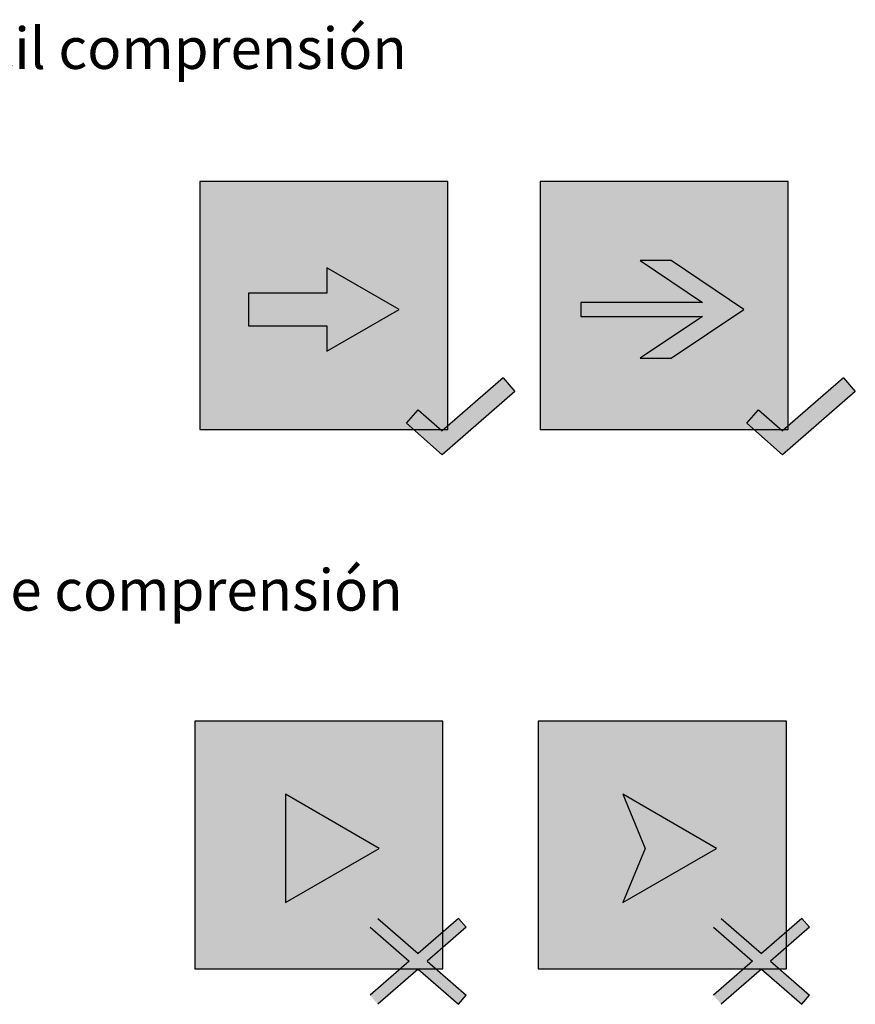
# Model space of a CAD drawing. Units: millimetres. Extents: x -2.37 to 5.67, y -0.02 to 2.91.
# Drawn here: x 2.55 to 3.76, y 0.34 to 1.77 of the extents above; entities that cross this region are included whole.
import ezdxf

# ---------------------------------------------------------------- set-up
doc = ezdxf.new("R2010")
doc.units = ezdxf.units.MM
doc.layers.add('Cotas', color=3, linetype='Continuous')
doc.styles.add('Directriz', font='verdana.ttf', dxfattribs={"height": 0.144})

# ---------------------------------------------------------------- blocks, each defined once
blk = doc.blocks.new('Flecha 1')
h = blk.add_hatch(color=164)
h.dxf.hatch_style = 1
h.paths.add_polyline_path([(0, 3.115), (0, 0), (3.12, 0), (3.12, 3.115)])
h.paths.add_polyline_path([(2.507, 1.506), (1.599, 0.982), (1.599, 1.301), (0.614, 1.301), (0.614, 1.712), (1.599, 1.712), (1.599, 2.031)], flags=16)
at = {"true_color": 0xffffff}
h = blk.add_hatch(color=7, dxfattribs=at)
h.dxf.hatch_style = 1
h.paths.add_polyline_path([(1.599, 1.301), (1.599, 0.982), (2.507, 1.506), (1.599, 2.031), (1.599, 1.712), (0.614, 1.712), (0.614, 1.301)])
at = {"color": 164}
for p, q in [((3.12, 3.115), (0, 3.115)), ((0, 3.115), (0, 0)), ((3.12, 0), (3.12, 3.115)), ((0, 0), (3.12, 0))]:
    blk.add_line(p, q, dxfattribs=at)
at = {"color": 7, "true_color": 0xffffff}
blk.add_lwpolyline([(1.599, 1.712), (0.614, 1.712), (0.614, 1.301), (1.599, 1.301), (1.599, 0.982), (2.507, 1.506), (1.599, 2.031)], close=True, dxfattribs=at)
blk = doc.blocks.new('Si')
h = blk.add_hatch(color=84)
h.dxf.hatch_style = 1
h.paths.add_polyline_path([(0.0001, 0.0352), (-0.0354, 0.0664), (-0.0528, 0.0464), (0, 0), (0.1074, 0.0935), (0.09, 0.1135)])
at = {"color": 84}
for p, q in [((0.09, 0.1135), (0.0001, 0.0352)), ((0.09, 0.1135), (0.1074, 0.0935)), ((0.1074, 0.0935), (0, 0)), ((-0.0528, 0.0464), (-0.0354, 0.0664)), ((-0.0354, 0.0664), (0.0001, 0.0352)), ((-0.0528, 0.0464), (0, 0))]:
    blk.add_line(p, q, dxfattribs=at)
blk = doc.blocks.new('Flecha 2')
h = blk.add_hatch(color=164)
h.dxf.hatch_style = 1
h.paths.add_polyline_path([(0, 3.115), (0, 0), (3.12, 0), (3.12, 3.115)])
h.paths.add_polyline_path([(1.26, 2.12), (1.649, 2.12), (2.563, 1.506), (1.649, 0.893), (1.26, 0.893), (2.042, 1.418), (0.513, 1.418), (0.513, 1.595), (2.042, 1.595)], flags=16)
at = {"true_color": 0xffffff}
h = blk.add_hatch(color=7, dxfattribs=at)
h.dxf.hatch_style = 1
h.paths.add_polyline_path([(2.042, 1.418), (1.26, 0.893), (1.649, 0.893), (2.563, 1.506), (1.649, 2.12), (1.26, 2.12), (2.042, 1.595), (0.513, 1.595), (0.513, 1.418)])
at = {"color": 164}
for p, q in [((3.12, 3.115), (0, 3.115)), ((0, 3.115), (0, 0)), ((3.12, 0), (3.12, 3.115)), ((0, 0), (3.12, 0))]:
    blk.add_line(p, q, dxfattribs=at)
at = {"color": 7, "true_color": 0xffffff}
blk.add_lwpolyline([(2.042, 1.595), (0.513, 1.595), (0.513, 1.418), (2.042, 1.418), (1.26, 0.893), (1.649, 0.893), (2.563, 1.506), (1.649, 2.12), (1.26, 2.12)], close=True, dxfattribs=at)
blk = doc.blocks.new('Flecha 1 Negativa')
h = blk.add_hatch(color=164)
h.dxf.hatch_style = 1
h.paths.add_polyline_path([(0.3599, 0.3593), (0, 0.3593), (0, 0), (0.3494, 0), (0.3371, 0.0107), (0.3599, 0.0306)])
h.paths.add_polyline_path([(0.2676, 0.1747), (0.1313, 0.096), (0.1313, 0.2055), (0.1313, 0.2534)], flags=16)
at = {"true_color": 0xffffff}
h = blk.add_hatch(color=7, dxfattribs=at)
h.dxf.hatch_style = 1
h.paths.add_polyline_path([(0.1313, 0.096), (0.2676, 0.1747), (0.1313, 0.2534), (0.1313, 0.2055)])
h = blk.add_hatch(color=164)
h.dxf.hatch_style = 1
h.paths.add_polyline_path([(0.3599, 0.0306), (0.3371, 0.0107), (0.3494, 0), (0.3599, 0)])
at = {"color": 164}
for p, q in [((0.3599, 0.3593), (0, 0.3593)), ((0, 0.3593), (0, 0)), ((0.3599, 0), (0.3599, 0.3593)), ((0, 0), (0.3599, 0))]:
    blk.add_line(p, q, dxfattribs=at)
at = {"color": 7, "true_color": 0xffffff}
for p, q in [((0.2676, 0.1747), (0.1313, 0.2534)), ((0.1313, 0.2534), (0.1313, 0.2055)), ((0.1313, 0.2055), (0.1313, 0.096)), ((0.1313, 0.096), (0.2676, 0.1747))]:
    blk.add_line(p, q, dxfattribs=at)
blk = doc.blocks.new('No')
h = blk.add_hatch(color=1)
h.dxf.hatch_style = 1
h.paths.add_polyline_path([(-0.0583, 0.0508), (0, 0), (0.0113, 0.013), (-0.0452, 0.0622), (0.0113, 0.1114), (0, 0.1243), (-0.0583, 0.0736), (-0.1166, 0.1243), (-0.1279, 0.1114), (-0.0714, 0.0622), (-0.1279, 0.013), (-0.1166, 0)])
at = {"color": 1}
for p, q in [((-0.1166, 0.1243), (-0.0583, 0.0736)), ((0, 0.1243), (-0.0583, 0.0736)), ((0, 0.1243), (0.0113, 0.1114)), ((-0.1279, 0.1114), (-0.0714, 0.0622)), ((0.0113, 0.1114), (-0.0452, 0.0622)), ((-0.0714, 0.0622), (-0.1279, 0.013)), ((-0.0452, 0.0622), (0.0113, 0.013)), ((-0.0583, 0.0508), (-0.1166, 0)), ((-0.0583, 0.0508), (0, 0)), ((0, 0), (0.0113, 0.013))]:
    blk.add_line(p, q, dxfattribs=at)
blk = doc.blocks.new('Flecha 2 Negativa')
h = blk.add_hatch(color=164)
h.dxf.hatch_style = 1
h.paths.add_polyline_path([(0.3599, 0.3593), (0, 0.3593), (0, 0), (0.3494, 0), (0.3371, 0.0107), (0.3599, 0.0306)])
h.paths.add_polyline_path([(0.2588, 0.1747), (0.1225, 0.096), (0.1553, 0.1747), (0.1225, 0.2534)], flags=16)
at = {"true_color": 0xffffff}
h = blk.add_hatch(color=7, dxfattribs=at)
h.dxf.hatch_style = 1
h.paths.add_polyline_path([(0.1225, 0.2534), (0.1553, 0.1747), (0.1225, 0.096), (0.2588, 0.1747)])
h = blk.add_hatch(color=164)
h.dxf.hatch_style = 1
h.paths.add_polyline_path([(0.3599, 0.0306), (0.3371, 0.0107), (0.3494, 0), (0.3599, 0)])
at = {"color": 164}
for p, q in [((0.3599, 0.3593), (0, 0.3593)), ((0, 0.3593), (0, 0)), ((0.3599, 0), (0.3599, 0.3593)), ((0, 0), (0.3599, 0))]:
    blk.add_line(p, q, dxfattribs=at)
at = {"color": 7, "true_color": 0xffffff}
blk.add_lwpolyline([(0.2588, 0.1747), (0.1225, 0.2534), (0.1553, 0.1747), (0.1225, 0.096)], close=True, dxfattribs=at)

msp = doc.modelspace()

# ---------------------------------------------------------------- block references
at = {"xscale": 0.1153846153846152, "yscale": 0.1153846153846152, "zscale": 0.1153846153846152}
for name, p in [('Flecha 1', (2.8123, 1.1745)), ('Flecha 2', (3.306, 1.1745))]:
    msp.add_blockref(name, p, dxfattribs=at)
at = {"color": 253}
for name, p, xscale, yscale, zscale in [('Si', (3.164, 1.1377), 0.9833034563872177, 0.9833034563872177, 0.9833034563872177), ('Si', (3.6577, 1.1377), 0.9833034563872177, 0.9833034563872177, 0.9833034563872177), ('No', (3.1876, 0.3409), 1.002350229098399, 1.002350229098399, 1.002350229098399), ('No', (3.6857, 0.3409), 1.002350229098399, 1.002350229098399, 1.002350229098399)]:
    msp.add_blockref(name, p, dxfattribs=dict(at, xscale=xscale, yscale=yscale, zscale=zscale))
for name, p in [('Flecha 1 Negativa', (2.8053, 0.3923)), ('Flecha 2 Negativa', (3.3034, 0.3923))]:
    msp.add_blockref(name, p)

# ---------------------------------------------------------------- texts
at = {"layer": 'Cotas', "color": 4, "char_height": 0.06, "attachment_point": 6, "style": 'Directriz'}
for s, insert in [('\\A1;{\\fCalibri|b1|i0|c0|p34;\\C84;CORRECTOS\\fCalibri|b0|i0|c0|p34;\\C4; Fácil comprensión}', (3.1127, 1.7271)), ('\\A1;{\\fCalibri|b1|i0|c0|p34;\\C1;INCORRECTOS\\fCalibri|b0|i0|c0|p34;\\C4; Dificultad de comprensión}', (3.1067, 0.9417))]:
    msp.add_mtext(s, dxfattribs=dict(at, insert=insert))

doc.saveas('drawing.dxf')
